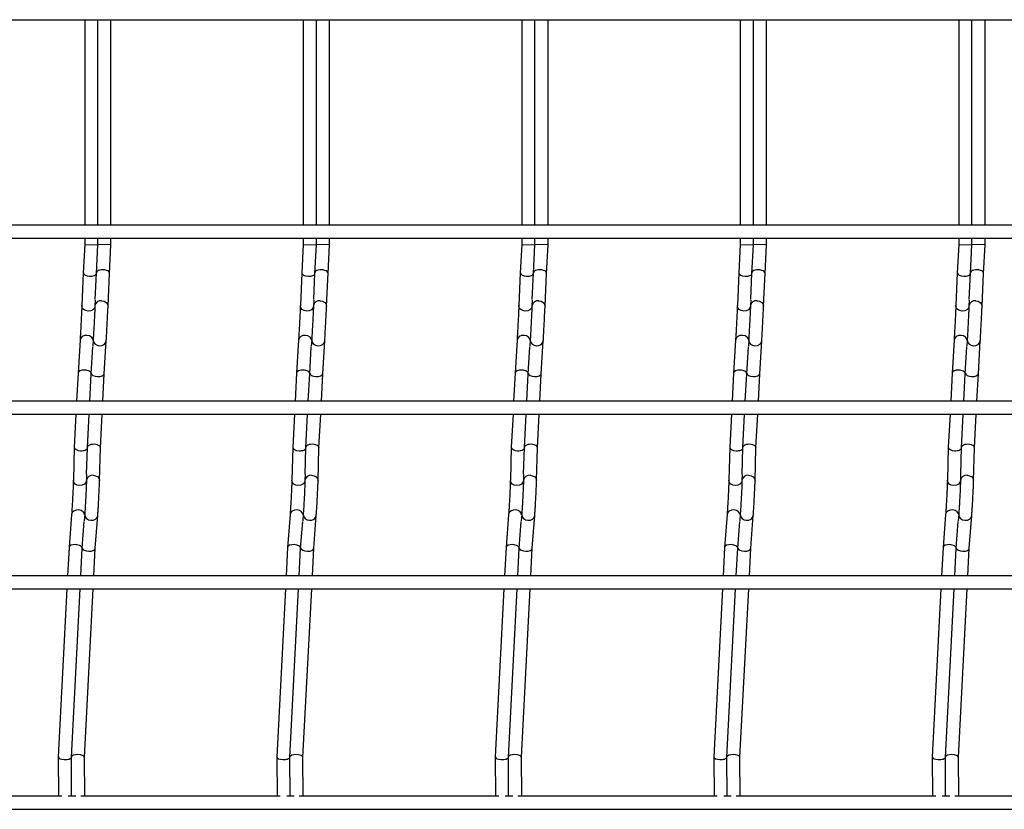
# Model space of a CAD drawing. Units: millimetres. Extents: x -1592 to 1966, y -129 to 510.
# Drawn here: x -289 to -64, y -115 to 66 of the extents above; entities that cross this region are included whole.
import ezdxf

# ---------------------------------------------------------------- set-up
doc = ezdxf.new("R2010")
doc.units = ezdxf.units.MM

msp = doc.modelspace()

# ---------------------------------------------------------------- linework, layer by layer
at = {"color": 7, "linetype": 'Continuous', "lineweight": 25}
for p, q in [((-847.62, 65.75), (152.38, 65.75)), ((-274.12, 65.75), (-274.12, 18.75)), ((-271.12, 18.75), (-271.12, 65.75)), ((-268.12, 18.75), (-268.12, 65.75)), ((-224.12, 65.75), (-224.12, 18.75)), ((-221.12, 18.75), (-221.12, 65.75)), ((-218.12, 18.75), (-218.12, 65.75)), ((-174.12, 65.75), (-174.12, 18.75)), ((-171.12, 18.75), (-171.12, 65.75)), ((-168.12, 18.75), (-168.12, 65.75)), ((-124.12, 65.75), (-124.12, 18.75)), ((-121.12, 18.75), (-121.12, 65.75)), ((-118.12, 18.75), (-118.12, 65.75)), ((-74.12, 65.75), (-74.12, 18.75)), ((-71.12, 18.75), (-71.12, 65.75)), ((-68.12, 18.75), (-68.12, 65.75)), ((152.38, 18.75), (-847.62, 18.75)), ((-847.62, 15.75), (152.38, 15.75)), ((-274.12, 14.29), (-274.46, 7.83)), ((-274.12, 15.75), (-274.12, 14.29)), ((-274.12, 14.29), (-271.12, 14.21)), ((-271.46, 7.68), (-271.12, 14.21)), ((-271.12, 14.21), (-271.12, 15.75)), ((-268.12, 14.21), (-271.12, 14.29)), ((-268.46, 7.68), (-268.12, 14.21)), ((-268.12, 14.21), (-268.12, 15.75)), ((-224.12, 14.29), (-224.46, 7.83)), ((-224.12, 15.75), (-224.12, 14.29)), ((-224.12, 14.29), (-221.12, 14.21)), ((-221.46, 7.68), (-221.12, 14.21)), ((-221.12, 14.21), (-221.12, 15.75)), ((-218.12, 14.21), (-221.12, 14.29)), ((-218.46, 7.68), (-218.12, 14.21)), ((-218.12, 14.21), (-218.12, 15.75)), ((-174.12, 14.29), (-174.46, 7.83)), ((-174.12, 15.75), (-174.12, 14.29)), ((-174.12, 14.29), (-171.12, 14.21)), ((-171.46, 7.68), (-171.12, 14.21)), ((-171.12, 14.21), (-171.12, 15.75)), ((-168.12, 14.21), (-171.12, 14.29)), ((-168.46, 7.68), (-168.12, 14.21)), ((-168.12, 14.21), (-168.12, 15.75)), ((-124.12, 14.29), (-124.46, 7.83)), ((-124.12, 15.75), (-124.12, 14.29)), ((-124.12, 14.29), (-121.12, 14.21)), ((-121.46, 7.68), (-121.12, 14.21)), ((-121.12, 14.21), (-121.12, 15.75)), ((-118.12, 14.21), (-121.12, 14.29)), ((-118.46, 7.68), (-118.12, 14.21)), ((-118.12, 14.21), (-118.12, 15.75)), ((-74.12, 14.29), (-74.46, 7.83)), ((-74.12, 15.75), (-74.12, 14.29)), ((-74.12, 14.29), (-71.12, 14.21)), ((-71.46, 7.68), (-71.12, 14.21)), ((-71.12, 14.21), (-71.12, 15.75)), ((-68.12, 14.21), (-71.12, 14.29)), ((-68.46, 7.68), (-68.12, 14.21)), ((-68.12, 14.21), (-68.12, 15.75)), ((-274.46, 7.83), (-274.79, 0.3)), ((-271.72, 1.68), (-271.46, 7.69)), ((-268.79, 0.16), (-268.46, 7.69)), ((-224.46, 7.83), (-224.79, 0.3)), ((-221.72, 1.68), (-221.46, 7.69)), ((-218.79, 0.16), (-218.46, 7.69)), ((-174.46, 7.83), (-174.79, 0.3)), ((-171.72, 1.68), (-171.46, 7.69)), ((-168.79, 0.16), (-168.46, 7.69)), ((-124.46, 7.83), (-124.79, 0.3)), ((-121.72, 1.68), (-121.46, 7.69)), ((-118.79, 0.16), (-118.46, 7.69)), ((-74.46, 7.83), (-74.79, 0.3)), ((-71.72, 1.68), (-71.46, 7.69)), ((-68.79, 0.16), (-68.46, 7.69)), ((-271.73, 1.57), (-271.79, 0.3)), ((-221.73, 1.57), (-221.79, 0.3)), ((-171.73, 1.57), (-171.79, 0.3)), ((-121.73, 1.57), (-121.79, 0.3)), ((-71.73, 1.57), (-71.79, 0.3)), ((-275.2, -7.6), (-275.64, -15.13)), ((-272.2, -7.6), (-272.28, -9.01)), ((-269.65, -15.3), (-269.2, -7.78)), ((-225.2, -7.6), (-225.64, -15.13)), ((-222.2, -7.6), (-222.28, -9.01)), ((-219.65, -15.3), (-219.2, -7.78)), ((-175.2, -7.6), (-175.64, -15.13)), ((-172.2, -7.6), (-172.28, -9.01)), ((-169.65, -15.3), (-169.2, -7.78)), ((-125.2, -7.6), (-125.64, -15.13)), ((-122.2, -7.6), (-122.28, -9.01)), ((-119.65, -15.3), (-119.2, -7.78)), ((-75.2, -7.6), (-75.64, -15.13)), ((-72.2, -7.6), (-72.28, -9.01)), ((-69.65, -15.3), (-69.2, -7.78)), ((-272.65, -15.3), (-272.28, -9.16)), ((-222.65, -15.3), (-222.28, -9.16)), ((-172.65, -15.3), (-172.28, -9.16)), ((-122.65, -15.3), (-122.28, -9.16)), ((-72.65, -15.3), (-72.28, -9.16)), ((-275.64, -15.13), (-275.98, -21.55)), ((-272.97, -21.55), (-272.65, -15.29)), ((-269.97, -21.55), (-269.65, -15.29)), ((-225.64, -15.13), (-225.98, -21.55)), ((-222.97, -21.55), (-222.65, -15.29)), ((-219.97, -21.55), (-219.65, -15.29)), ((-175.64, -15.13), (-175.98, -21.55)), ((-172.97, -21.55), (-172.65, -15.29)), ((-169.97, -21.55), (-169.65, -15.29)), ((-125.64, -15.13), (-125.98, -21.55)), ((-122.97, -21.55), (-122.65, -15.29)), ((-119.97, -21.55), (-119.65, -15.29)), ((-75.64, -15.13), (-75.98, -21.55)), ((-72.97, -21.55), (-72.65, -15.29)), ((-69.97, -21.55), (-69.65, -15.29)), ((152.38, -21.55), (-847.62, -21.55)), ((-847.62, -24.55), (152.38, -24.55)), ((-276.13, -24.55), (-276.52, -32.13)), ((-273.53, -32.25), (-273.13, -24.55)), ((-270.53, -32.25), (-270.13, -24.55)), ((-226.13, -24.55), (-226.52, -32.13)), ((-223.53, -32.25), (-223.13, -24.55)), ((-220.53, -32.25), (-220.13, -24.55)), ((-176.13, -24.55), (-176.52, -32.13)), ((-173.53, -32.25), (-173.13, -24.55)), ((-170.53, -32.25), (-170.13, -24.55)), ((-126.13, -24.55), (-126.52, -32.13)), ((-123.53, -32.25), (-123.13, -24.55)), ((-120.53, -32.25), (-120.13, -24.55)), ((-76.13, -24.55), (-76.52, -32.13)), ((-73.53, -32.25), (-73.13, -24.55)), ((-70.53, -32.25), (-70.13, -24.55)), ((-276.52, -32.13), (-276.73, -39.68)), ((-273.69, -38.29), (-273.53, -32.25)), ((-270.73, -39.76), (-270.53, -32.24)), ((-226.52, -32.13), (-226.73, -39.68)), ((-223.69, -38.29), (-223.53, -32.25)), ((-220.73, -39.76), (-220.53, -32.24)), ((-176.52, -32.13), (-176.73, -39.68)), ((-173.69, -38.29), (-173.53, -32.25)), ((-170.73, -39.76), (-170.53, -32.24)), ((-126.52, -32.13), (-126.73, -39.68)), ((-123.69, -38.29), (-123.53, -32.25)), ((-120.73, -39.76), (-120.53, -32.24)), ((-76.52, -32.13), (-76.73, -39.68)), ((-73.69, -38.29), (-73.53, -32.25)), ((-70.73, -39.76), (-70.53, -32.24)), ((-273.7, -38.37), (-273.73, -39.68)), ((-223.7, -38.37), (-223.73, -39.68)), ((-173.7, -38.37), (-173.73, -39.68)), ((-123.7, -38.37), (-123.73, -39.68)), ((-73.7, -38.37), (-73.73, -39.68)), ((-277.14, -47.53), (-277.71, -55.06)), ((-274.72, -55.25), (-274.25, -49.14)), ((-274.14, -47.53), (-274.24, -48.93)), ((-271.72, -55.26), (-271.15, -47.76)), ((-227.14, -47.53), (-227.71, -55.06)), ((-224.72, -55.25), (-224.25, -49.14)), ((-224.14, -47.53), (-224.24, -48.93)), ((-221.72, -55.26), (-221.15, -47.76)), ((-177.14, -47.53), (-177.71, -55.06)), ((-174.72, -55.25), (-174.25, -49.14)), ((-174.14, -47.53), (-174.24, -48.93)), ((-171.72, -55.26), (-171.15, -47.76)), ((-127.14, -47.53), (-127.71, -55.06)), ((-124.72, -55.25), (-124.25, -49.14)), ((-124.14, -47.53), (-124.24, -48.93)), ((-121.72, -55.26), (-121.15, -47.76)), ((-77.14, -47.53), (-77.71, -55.06)), ((-74.72, -55.25), (-74.25, -49.14)), ((-74.14, -47.53), (-74.24, -48.93)), ((-71.72, -55.26), (-71.15, -47.76)), ((-277.71, -55.07), (-278.05, -61.55)), ((-275.04, -61.55), (-274.72, -55.25)), ((-272.04, -61.55), (-271.72, -55.25)), ((-227.71, -55.07), (-228.05, -61.55)), ((-225.04, -61.55), (-224.72, -55.25)), ((-222.04, -61.55), (-221.72, -55.25)), ((-177.71, -55.07), (-178.05, -61.55)), ((-175.04, -61.55), (-174.72, -55.25)), ((-172.04, -61.55), (-171.72, -55.25)), ((-127.71, -55.07), (-128.05, -61.55)), ((-125.04, -61.55), (-124.72, -55.25)), ((-122.04, -61.55), (-121.72, -55.25)), ((-77.71, -55.07), (-78.05, -61.55)), ((-75.04, -61.55), (-74.72, -55.25)), ((-72.04, -61.55), (-71.72, -55.25)), ((152.38, -61.55), (-847.62, -61.55)), ((-847.62, -64.55), (152.38, -64.55)), ((-278.2, -64.55), (-280.19, -103.01)), ((-277.19, -103.09), (-275.2, -64.55)), ((-274.19, -103.09), (-272.2, -64.55)), ((-228.2, -64.55), (-230.19, -103.01)), ((-227.19, -103.09), (-225.2, -64.55)), ((-224.19, -103.09), (-222.2, -64.55)), ((-178.2, -64.55), (-180.19, -103.01)), ((-177.19, -103.09), (-175.2, -64.55)), ((-174.19, -103.09), (-172.2, -64.55)), ((-128.2, -64.55), (-130.19, -103.01)), ((-127.19, -103.09), (-125.2, -64.55)), ((-124.19, -103.09), (-122.2, -64.55)), ((-78.2, -64.55), (-80.19, -103.01)), ((-77.19, -103.09), (-75.2, -64.55)), ((-74.19, -103.09), (-72.2, -64.55)), ((-280.19, -103.03), (-280.13, -112)), ((-277.13, -112), (-277.19, -103.09)), ((-274.13, -112), (-274.19, -103.08)), ((-230.19, -103.03), (-230.13, -112)), ((-227.13, -112), (-227.19, -103.09)), ((-224.13, -112), (-224.19, -103.08)), ((-180.19, -103.03), (-180.13, -112)), ((-177.13, -112), (-177.19, -103.09)), ((-174.13, -112), (-174.19, -103.08)), ((-130.19, -103.03), (-130.13, -112)), ((-127.13, -112), (-127.19, -103.09)), ((-124.13, -112), (-124.19, -103.08)), ((-80.19, -103.03), (-80.13, -112)), ((-77.13, -112), (-77.19, -103.09)), ((-74.13, -112), (-74.19, -103.08)), ((-279.38, -112), (-325.05, -112)), ((-276.19, -112), (-277.89, -112)), ((-229.38, -112), (-275.05, -112)), ((-226.19, -112), (-227.89, -112)), ((-179.38, -112), (-225.05, -112)), ((-176.19, -112), (-177.89, -112)), ((-129.38, -112), (-175.05, -112)), ((-126.19, -112), (-127.89, -112)), ((-79.38, -112), (-125.05, -112)), ((-76.19, -112), (-77.89, -112)), ((-29.38, -112), (-75.05, -112)), ((-847.62, -115), (152.38, -115))]:
    msp.add_line(p, q, dxfattribs=at)
at = {"color": 7, "linetype": 'Continuous', "lineweight": 25, "flags": 128}
for points in [[(-271.79, 0.16), (-271.92, -0.27), (-272.25, -0.65), (-272.75, -0.89), (-273.32, -0.96), (-273.89, -0.85), (-274.37, -0.58), (-274.69, -0.18), (-274.79, 0.28), (-274.79, 0.3)], [(-270.26, 1.42), (-269.69, 1.31), (-269.21, 1.04), (-268.89, 0.64), (-268.79, 0.18), (-268.79, 0.16)], [(-221.79, 0.16), (-221.92, -0.27), (-222.25, -0.65), (-222.75, -0.89), (-223.32, -0.96), (-223.89, -0.85), (-224.37, -0.58), (-224.69, -0.18), (-224.79, 0.28), (-224.79, 0.3)], [(-220.26, 1.42), (-219.69, 1.31), (-219.21, 1.04), (-218.89, 0.64), (-218.79, 0.18), (-218.79, 0.16)], [(-171.79, 0.16), (-171.92, -0.27), (-172.25, -0.65), (-172.75, -0.89), (-173.32, -0.96), (-173.89, -0.85), (-174.37, -0.58), (-174.69, -0.18), (-174.79, 0.28), (-174.79, 0.3)], [(-170.26, 1.42), (-169.69, 1.31), (-169.21, 1.04), (-168.89, 0.64), (-168.79, 0.18), (-168.79, 0.16)], [(-121.79, 0.16), (-121.92, -0.27), (-122.25, -0.65), (-122.75, -0.89), (-123.32, -0.96), (-123.89, -0.85), (-124.37, -0.58), (-124.69, -0.18), (-124.79, 0.28), (-124.79, 0.3)], [(-120.26, 1.42), (-119.69, 1.31), (-119.21, 1.04), (-118.89, 0.64), (-118.79, 0.18), (-118.79, 0.16)], [(-71.79, 0.16), (-71.92, -0.27), (-72.25, -0.65), (-72.75, -0.89), (-73.32, -0.96), (-73.89, -0.85), (-74.37, -0.58), (-74.69, -0.18), (-74.79, 0.28), (-74.79, 0.3)], [(-70.26, 1.42), (-69.69, 1.31), (-69.21, 1.04), (-68.89, 0.64), (-68.79, 0.18), (-68.79, 0.16)], [(-272.2, -7.68), (-272.28, -7.34), (-272.58, -6.93), (-273.04, -6.64), (-273.61, -6.51), (-274.19, -6.56), (-274.69, -6.78), (-275.05, -7.14), (-275.2, -7.59), (-275.2, -7.6)], [(-222.2, -7.68), (-222.28, -7.34), (-222.58, -6.93), (-223.04, -6.64), (-223.61, -6.51), (-224.19, -6.56), (-224.69, -6.78), (-225.05, -7.14), (-225.2, -7.59), (-225.2, -7.6)], [(-172.2, -7.68), (-172.28, -7.34), (-172.58, -6.93), (-173.04, -6.64), (-173.61, -6.51), (-174.19, -6.56), (-174.69, -6.78), (-175.05, -7.14), (-175.2, -7.59), (-175.2, -7.6)], [(-122.2, -7.68), (-122.28, -7.34), (-122.58, -6.93), (-123.04, -6.64), (-123.61, -6.51), (-124.19, -6.56), (-124.69, -6.78), (-125.05, -7.14), (-125.2, -7.59), (-125.2, -7.6)], [(-72.2, -7.68), (-72.28, -7.34), (-72.58, -6.93), (-73.04, -6.64), (-73.61, -6.51), (-74.19, -6.56), (-74.69, -6.78), (-75.05, -7.14), (-75.2, -7.59), (-75.2, -7.6)], [(-270.79, -8.88), (-270.21, -8.83), (-269.71, -8.61), (-269.35, -8.24), (-269.2, -7.8), (-269.2, -7.78)], [(-220.79, -8.88), (-220.21, -8.83), (-219.71, -8.61), (-219.35, -8.24), (-219.2, -7.8), (-219.2, -7.78)], [(-170.79, -8.88), (-170.21, -8.83), (-169.71, -8.61), (-169.35, -8.24), (-169.2, -7.8), (-169.2, -7.78)], [(-120.79, -8.88), (-120.21, -8.83), (-119.71, -8.61), (-119.35, -8.24), (-119.2, -7.8), (-119.2, -7.78)], [(-70.79, -8.88), (-70.21, -8.83), (-69.71, -8.61), (-69.35, -8.24), (-69.2, -7.8), (-69.2, -7.78)], [(-273.73, -39.76), (-273.86, -40.21), (-274.19, -40.59), (-274.68, -40.83), (-275.26, -40.91), (-275.83, -40.81), (-276.31, -40.54), (-276.63, -40.15), (-276.73, -39.69), (-276.73, -39.68)], [(-272.21, -38.53), (-271.64, -38.64), (-271.16, -38.91), (-270.84, -39.3), (-270.73, -39.76), (-270.73, -39.76)], [(-223.73, -39.76), (-223.86, -40.21), (-224.19, -40.59), (-224.68, -40.83), (-225.26, -40.91), (-225.83, -40.81), (-226.31, -40.54), (-226.63, -40.15), (-226.73, -39.69), (-226.73, -39.68)], [(-222.21, -38.53), (-221.64, -38.64), (-221.16, -38.91), (-220.84, -39.3), (-220.73, -39.76), (-220.73, -39.76)], [(-173.73, -39.76), (-173.86, -40.21), (-174.19, -40.59), (-174.68, -40.83), (-175.26, -40.91), (-175.83, -40.81), (-176.31, -40.54), (-176.63, -40.15), (-176.73, -39.69), (-176.73, -39.68)], [(-172.21, -38.53), (-171.64, -38.64), (-171.16, -38.91), (-170.84, -39.3), (-170.73, -39.76), (-170.73, -39.76)], [(-123.73, -39.76), (-123.86, -40.21), (-124.19, -40.59), (-124.68, -40.83), (-125.26, -40.91), (-125.83, -40.81), (-126.31, -40.54), (-126.63, -40.15), (-126.73, -39.69), (-126.73, -39.68)], [(-122.21, -38.53), (-121.64, -38.64), (-121.16, -38.91), (-120.84, -39.3), (-120.73, -39.76), (-120.73, -39.76)], [(-73.73, -39.76), (-73.86, -40.21), (-74.19, -40.59), (-74.68, -40.83), (-75.26, -40.91), (-75.83, -40.81), (-76.31, -40.54), (-76.63, -40.15), (-76.73, -39.69), (-76.73, -39.68)], [(-72.21, -38.53), (-71.64, -38.64), (-71.16, -38.91), (-70.84, -39.3), (-70.73, -39.76), (-70.73, -39.76)], [(-274.15, -47.63), (-274.22, -47.3), (-274.52, -46.89), (-274.98, -46.6), (-275.54, -46.46), (-276.12, -46.5), (-276.63, -46.72), (-276.99, -47.08), (-277.14, -47.52), (-277.14, -47.53)], [(-224.15, -47.63), (-224.22, -47.3), (-224.52, -46.89), (-224.98, -46.6), (-225.54, -46.46), (-226.12, -46.5), (-226.63, -46.72), (-226.99, -47.08), (-227.14, -47.52), (-227.14, -47.53)], [(-174.15, -47.63), (-174.22, -47.3), (-174.52, -46.89), (-174.98, -46.6), (-175.54, -46.46), (-176.12, -46.5), (-176.63, -46.72), (-176.99, -47.08), (-177.14, -47.52), (-177.14, -47.53)], [(-124.15, -47.63), (-124.22, -47.3), (-124.52, -46.89), (-124.98, -46.6), (-125.54, -46.46), (-126.12, -46.5), (-126.63, -46.72), (-126.99, -47.08), (-127.14, -47.52), (-127.14, -47.53)], [(-74.15, -47.63), (-74.22, -47.3), (-74.52, -46.89), (-74.98, -46.6), (-75.54, -46.46), (-76.12, -46.5), (-76.63, -46.72), (-76.99, -47.08), (-77.14, -47.52), (-77.14, -47.53)], [(-272.74, -48.83), (-272.16, -48.79), (-271.66, -48.57), (-271.3, -48.21), (-271.15, -47.77), (-271.15, -47.76)], [(-222.74, -48.83), (-222.16, -48.79), (-221.66, -48.57), (-221.3, -48.21), (-221.15, -47.77), (-221.15, -47.76)], [(-172.74, -48.83), (-172.16, -48.79), (-171.66, -48.57), (-171.3, -48.21), (-171.15, -47.77), (-171.15, -47.76)], [(-122.74, -48.83), (-122.16, -48.79), (-121.66, -48.57), (-121.3, -48.21), (-121.15, -47.77), (-121.15, -47.76)], [(-72.74, -48.83), (-72.16, -48.79), (-71.66, -48.57), (-71.3, -48.21), (-71.15, -47.77), (-71.15, -47.76)]]:
    msp.add_lwpolyline(points, dxfattribs=at)
at = {"color": 7, "linetype": 'Continuous', "lineweight": 25}
for centre, radius, start, end in [((-270.44, 0.07), 1.36, 82.242, 170.5321), ((-220.44, 0.07), 1.36, 82.242, 170.5321), ((-170.44, 0.07), 1.36, 82.242, 170.5321), ((-120.44, 0.07), 1.36, 82.242, 170.5321), ((-70.44, 0.07), 1.36, 82.242, 170.5321), ((-270.84, -7.52), 1.36, 183.4165, 271.8442), ((-220.84, -7.52), 1.36, 183.4165, 271.8442), ((-170.84, -7.52), 1.36, 183.4165, 271.8442), ((-120.84, -7.52), 1.36, 183.4165, 271.8442), ((-70.84, -7.52), 1.36, 183.4165, 271.8442), ((-272.38, -39.89), 1.37, 82.835, 171.3468), ((-222.38, -39.89), 1.37, 82.835, 171.3468), ((-172.38, -39.89), 1.37, 82.835, 171.3468), ((-122.38, -39.89), 1.37, 82.835, 171.3468), ((-72.38, -39.89), 1.37, 82.835, 171.3468), ((-272.77, -47.46), 1.37, 182.5924, 271.252), ((-222.77, -47.46), 1.37, 182.5924, 271.252), ((-172.77, -47.46), 1.37, 182.5924, 271.252), ((-122.77, -47.46), 1.37, 182.5924, 271.252), ((-72.77, -47.46), 1.37, 182.5924, 271.252)]:
    msp.add_arc(centre, radius, start, end, dxfattribs=at)
for centre, major_axis, ratio, start_param, end_param in [((-272.96, 7.76), (1.5, -0.07), 0.493132, 3.139753, 4.704822), ((-272.96, 7.76), (1.5, -0.07), 0.493132, 4.704822, 6.281345), ((-269.96, 7.76), (1.5, -0.07), 0.493132, 0.00184, 3.143433), ((-222.96, 7.76), (1.5, -0.07), 0.493132, 3.139753, 4.704822), ((-222.96, 7.76), (1.5, -0.07), 0.493132, 4.704822, 6.281345), ((-219.96, 7.76), (1.5, -0.07), 0.493132, 0.00184, 3.143433), ((-172.96, 7.76), (1.5, -0.07), 0.493132, 3.139753, 4.704822), ((-172.96, 7.76), (1.5, -0.07), 0.493132, 4.704822, 6.281345), ((-169.96, 7.76), (1.5, -0.07), 0.493132, 0.00184, 3.143433), ((-122.96, 7.76), (1.5, -0.07), 0.493132, 3.139753, 4.704822), ((-122.96, 7.76), (1.5, -0.07), 0.493132, 4.704822, 6.281345), ((-119.96, 7.76), (1.5, -0.07), 0.493132, 0.00184, 3.143433), ((-72.96, 7.76), (1.5, -0.07), 0.493132, 3.139753, 4.704822), ((-72.96, 7.76), (1.5, -0.07), 0.493132, 4.704822, 6.281345), ((-69.96, 7.76), (1.5, -0.07), 0.493132, 0.00184, 3.143433), ((-274.15, -15.21), (1.5, -0.08), 0.493132, 1.578363, 3.143433), ((-274.15, -15.21), (1.5, -0.08), 0.493132, 0.00184, 1.578363), ((-271.15, -15.21), (1.5, -0.08), 0.493132, 3.139753, 6.281345), ((-224.15, -15.21), (1.5, -0.08), 0.493132, 1.578363, 3.143433), ((-224.15, -15.21), (1.5, -0.08), 0.493132, 0.00184, 1.578363), ((-221.15, -15.21), (1.5, -0.08), 0.493132, 3.139753, 6.281345), ((-174.15, -15.21), (1.5, -0.08), 0.493132, 1.578363, 3.143433), ((-174.15, -15.21), (1.5, -0.08), 0.493132, 0.00184, 1.578363), ((-171.15, -15.21), (1.5, -0.08), 0.493132, 3.139753, 6.281345), ((-124.15, -15.21), (1.5, -0.08), 0.493132, 1.578363, 3.143433), ((-124.15, -15.21), (1.5, -0.08), 0.493132, 0.00184, 1.578363), ((-121.15, -15.21), (1.5, -0.08), 0.493132, 3.139753, 6.281345), ((-74.15, -15.21), (1.5, -0.08), 0.493132, 1.578363, 3.143433), ((-74.15, -15.21), (1.5, -0.08), 0.493132, 0.00184, 1.578363), ((-71.15, -15.21), (1.5, -0.08), 0.493132, 3.139753, 6.281345), ((-272.02, -32.19), (1.5, -0.06), 0.493008, 0.005927, 3.14752), ((-222.02, -32.19), (1.5, -0.06), 0.493008, 0.005927, 3.14752), ((-172.02, -32.19), (1.5, -0.06), 0.493008, 0.005927, 3.14752), ((-122.02, -32.19), (1.5, -0.06), 0.493008, 0.005927, 3.14752), ((-72.02, -32.19), (1.5, -0.06), 0.493008, 0.005927, 3.14752), ((-275.02, -32.19), (1.5, -0.06), 0.493008, 3.135666, 4.688008), ((-275.02, -32.19), (1.5, -0.06), 0.493008, 4.688008, 6.277258), ((-225.02, -32.19), (1.5, -0.06), 0.493008, 3.135666, 4.688008), ((-225.02, -32.19), (1.5, -0.06), 0.493008, 4.688008, 6.277258), ((-175.02, -32.19), (1.5, -0.06), 0.493008, 3.135666, 4.688008), ((-175.02, -32.19), (1.5, -0.06), 0.493008, 4.688008, 6.277258), ((-125.02, -32.19), (1.5, -0.06), 0.493008, 3.135666, 4.688008), ((-125.02, -32.19), (1.5, -0.06), 0.493008, 4.688008, 6.277258), ((-75.02, -32.19), (1.5, -0.06), 0.493008, 3.135666, 4.688008), ((-75.02, -32.19), (1.5, -0.06), 0.493008, 4.688008, 6.277258), ((-276.21, -55.16), (1.5, -0.1), 0.493008, 1.595177, 3.14752), ((-276.21, -55.16), (1.5, -0.1), 0.493008, 0.005927, 1.595177), ((-273.21, -55.16), (1.5, -0.1), 0.493008, 3.242809, 6.277258), ((-226.21, -55.16), (1.5, -0.1), 0.493008, 1.595177, 3.14752), ((-226.21, -55.16), (1.5, -0.1), 0.493008, 0.005927, 1.595177), ((-223.21, -55.16), (1.5, -0.1), 0.493008, 3.242809, 6.277258), ((-176.21, -55.16), (1.5, -0.1), 0.493008, 1.595177, 3.14752), ((-176.21, -55.16), (1.5, -0.1), 0.493008, 0.005927, 1.595177), ((-173.21, -55.16), (1.5, -0.1), 0.493008, 3.242809, 6.277258), ((-126.21, -55.16), (1.5, -0.1), 0.493008, 1.595177, 3.14752), ((-126.21, -55.16), (1.5, -0.1), 0.493008, 0.005927, 1.595177), ((-123.21, -55.16), (1.5, -0.1), 0.493008, 3.242809, 6.277258), ((-76.21, -55.16), (1.5, -0.1), 0.493008, 1.595177, 3.14752), ((-76.21, -55.16), (1.5, -0.1), 0.493008, 0.005927, 1.595177), ((-73.21, -55.16), (1.5, -0.1), 0.493008, 3.242809, 6.277258), ((-278.69, -103.05), (1.5, -0.03), 0.379809, 3.13045, 4.635296), ((-278.69, -103.05), (1.5, -0.03), 0.379809, 4.635296, 6.272043), ((-275.69, -103.05), (1.5, -0.03), 0.379809, 0.011143, 3.152735), ((-228.69, -103.05), (1.5, -0.03), 0.379809, 3.13045, 4.635296), ((-228.69, -103.05), (1.5, -0.03), 0.379809, 4.635296, 6.272043), ((-225.69, -103.05), (1.5, -0.03), 0.379809, 0.011143, 3.152735), ((-178.69, -103.05), (1.5, -0.03), 0.379809, 3.13045, 4.635296), ((-178.69, -103.05), (1.5, -0.03), 0.379809, 4.635296, 6.272043), ((-175.69, -103.05), (1.5, -0.03), 0.379809, 0.011143, 3.152735), ((-128.69, -103.05), (1.5, -0.03), 0.379809, 3.13045, 4.635296), ((-128.69, -103.05), (1.5, -0.03), 0.379809, 4.635296, 6.272043), ((-125.69, -103.05), (1.5, -0.03), 0.379809, 0.011143, 3.152735), ((-78.69, -103.05), (1.5, -0.03), 0.379809, 3.13045, 4.635296), ((-78.69, -103.05), (1.5, -0.03), 0.379809, 4.635296, 6.272043), ((-75.69, -103.05), (1.5, -0.03), 0.379809, 0.011143, 3.152735)]:
    msp.add_ellipse(centre, major_axis=major_axis, ratio=ratio, start_param=start_param, end_param=end_param, dxfattribs=at)
for points, knots in [([(-274.79, 0.3), (-274.8, 0.16), (-274.81, -0.25), (-274.85, -1.09), (-274.91, -2.25), (-274.97, -3.5), (-275.04, -4.76), (-275.1, -5.94), (-275.16, -6.92), (-275.19, -7.4), (-275.2, -7.6)], [0, 0, 0, 0, 0.071629, 0.208293, 0.345556, 0.483008, 0.620519, 0.758022, 0.895446, 1, 1, 1, 1]), ([(-271.79, 0.3), (-271.8, 0.16), (-271.81, -0.25), (-271.85, -1.09), (-271.91, -2.25), (-271.97, -3.5), (-272.04, -4.76), (-272.1, -5.94), (-272.16, -6.92), (-272.19, -7.4), (-272.2, -7.6)], [0, 0, 0, 0, 0.071629, 0.208293, 0.345556, 0.483008, 0.620519, 0.758022, 0.895446, 1, 1, 1, 1]), ([(-269.2, -7.78), (-269.19, -7.64), (-269.17, -7.23), (-269.12, -6.38), (-269.06, -5.21), (-268.99, -3.95), (-268.93, -2.69), (-268.87, -1.5), (-268.82, -0.52), (-268.8, -0.04), (-268.79, 0.16)], [0, 0, 0, 0, 0.071713, 0.209364, 0.346963, 0.484438, 0.621879, 0.759333, 0.896846, 1, 1, 1, 1]), ([(-224.79, 0.3), (-224.8, 0.16), (-224.81, -0.25), (-224.85, -1.09), (-224.91, -2.25), (-224.97, -3.5), (-225.04, -4.76), (-225.1, -5.94), (-225.16, -6.92), (-225.19, -7.4), (-225.2, -7.6)], [0, 0, 0, 0, 0.071629, 0.208293, 0.345556, 0.483008, 0.620519, 0.758022, 0.895446, 1, 1, 1, 1]), ([(-221.79, 0.3), (-221.8, 0.16), (-221.81, -0.25), (-221.85, -1.09), (-221.91, -2.25), (-221.97, -3.5), (-222.04, -4.76), (-222.1, -5.94), (-222.16, -6.92), (-222.19, -7.4), (-222.2, -7.6)], [0, 0, 0, 0, 0.071629, 0.208293, 0.345556, 0.483008, 0.620519, 0.758022, 0.895446, 1, 1, 1, 1]), ([(-219.2, -7.78), (-219.19, -7.64), (-219.17, -7.23), (-219.12, -6.38), (-219.06, -5.21), (-218.99, -3.95), (-218.93, -2.69), (-218.87, -1.5), (-218.82, -0.52), (-218.8, -0.04), (-218.79, 0.16)], [0, 0, 0, 0, 0.071713, 0.209364, 0.346963, 0.484438, 0.621879, 0.759333, 0.896846, 1, 1, 1, 1]), ([(-174.79, 0.3), (-174.8, 0.16), (-174.81, -0.25), (-174.85, -1.09), (-174.91, -2.25), (-174.97, -3.5), (-175.04, -4.76), (-175.1, -5.94), (-175.16, -6.92), (-175.19, -7.4), (-175.2, -7.6)], [0, 0, 0, 0, 0.071629, 0.208293, 0.345556, 0.483008, 0.620519, 0.758022, 0.895446, 1, 1, 1, 1]), ([(-171.79, 0.3), (-171.8, 0.16), (-171.81, -0.25), (-171.85, -1.09), (-171.91, -2.25), (-171.97, -3.5), (-172.04, -4.76), (-172.1, -5.94), (-172.16, -6.92), (-172.19, -7.4), (-172.2, -7.6)], [0, 0, 0, 0, 0.071629, 0.208293, 0.345556, 0.483008, 0.620519, 0.758022, 0.895446, 1, 1, 1, 1]), ([(-169.2, -7.78), (-169.19, -7.64), (-169.17, -7.23), (-169.12, -6.38), (-169.06, -5.21), (-168.99, -3.95), (-168.93, -2.69), (-168.87, -1.5), (-168.82, -0.52), (-168.8, -0.04), (-168.79, 0.16)], [0, 0, 0, 0, 0.071713, 0.209364, 0.346963, 0.484438, 0.621879, 0.759333, 0.896846, 1, 1, 1, 1]), ([(-124.79, 0.3), (-124.8, 0.16), (-124.81, -0.25), (-124.85, -1.09), (-124.91, -2.25), (-124.97, -3.5), (-125.04, -4.76), (-125.1, -5.94), (-125.16, -6.92), (-125.19, -7.4), (-125.2, -7.6)], [0, 0, 0, 0, 0.0716294, 0.2082929, 0.3455555, 0.4830083, 0.6205192, 0.758022, 0.8954465, 1, 1, 1, 1]), ([(-121.79, 0.3), (-121.8, 0.16), (-121.81, -0.25), (-121.85, -1.09), (-121.91, -2.25), (-121.97, -3.5), (-122.04, -4.76), (-122.1, -5.94), (-122.16, -6.92), (-122.19, -7.4), (-122.2, -7.6)], [0, 0, 0, 0, 0.071629, 0.208293, 0.345556, 0.483008, 0.620519, 0.758022, 0.895446, 1, 1, 1, 1]), ([(-119.2, -7.78), (-119.19, -7.64), (-119.17, -7.23), (-119.12, -6.38), (-119.06, -5.21), (-118.99, -3.95), (-118.93, -2.69), (-118.87, -1.5), (-118.82, -0.52), (-118.8, -0.04), (-118.79, 0.16)], [0, 0, 0, 0, 0.071713, 0.209364, 0.346963, 0.484438, 0.621879, 0.759333, 0.896846, 1, 1, 1, 1]), ([(-74.79, 0.3), (-74.8, 0.16), (-74.81, -0.25), (-74.85, -1.09), (-74.91, -2.25), (-74.97, -3.5), (-75.04, -4.76), (-75.1, -5.94), (-75.16, -6.92), (-75.19, -7.4), (-75.2, -7.6)], [0, 0, 0, 0, 0.071629, 0.208293, 0.345556, 0.483008, 0.620519, 0.758022, 0.895446, 1, 1, 1, 1]), ([(-71.79, 0.3), (-71.8, 0.16), (-71.81, -0.25), (-71.85, -1.09), (-71.91, -2.25), (-71.97, -3.5), (-72.04, -4.76), (-72.1, -5.94), (-72.16, -6.92), (-72.19, -7.4), (-72.2, -7.6)], [0, 0, 0, 0, 0.071629, 0.208293, 0.345556, 0.483008, 0.620519, 0.758022, 0.895446, 1, 1, 1, 1]), ([(-69.2, -7.78), (-69.19, -7.64), (-69.17, -7.23), (-69.12, -6.38), (-69.06, -5.21), (-68.99, -3.95), (-68.93, -2.69), (-68.87, -1.5), (-68.82, -0.52), (-68.8, -0.04), (-68.79, 0.16)], [0, 0, 0, 0, 0.071713, 0.209364, 0.346963, 0.484438, 0.621879, 0.759333, 0.896846, 1, 1, 1, 1]), ([(-276.73, -39.68), (-276.74, -39.82), (-276.75, -40.21), (-276.78, -41.05), (-276.83, -42.19), (-276.89, -43.44), (-276.96, -44.69), (-277.03, -45.87), (-277.09, -46.85), (-277.12, -47.32), (-277.14, -47.53)], [0, 0, 0, 0, 0.071538, 0.206989, 0.343768, 0.481153, 0.618729, 0.756281, 0.893584, 1, 1, 1, 1]), ([(-273.73, -39.68), (-273.74, -39.82), (-273.75, -40.21), (-273.78, -41.05), (-273.83, -42.19), (-273.89, -43.44), (-273.96, -44.69), (-274.03, -45.87), (-274.09, -46.85), (-274.12, -47.32), (-274.14, -47.53)], [0, 0, 0, 0, 0.071538, 0.206989, 0.343768, 0.481153, 0.618729, 0.756281, 0.893584, 1, 1, 1, 1]), ([(-271.15, -47.76), (-271.14, -47.62), (-271.11, -47.2), (-271.05, -46.33), (-270.98, -45.16), (-270.91, -43.9), (-270.85, -42.63), (-270.79, -41.43), (-270.75, -40.45), (-270.74, -39.97), (-270.73, -39.76)], [0, 0, 0, 0, 0.071808, 0.210425, 0.348286, 0.485743, 0.623094, 0.760488, 0.898073, 1, 1, 1, 1]), ([(-226.73, -39.68), (-226.74, -39.82), (-226.75, -40.21), (-226.78, -41.05), (-226.83, -42.19), (-226.89, -43.44), (-226.96, -44.69), (-227.03, -45.87), (-227.09, -46.85), (-227.12, -47.32), (-227.14, -47.53)], [0, 0, 0, 0, 0.071538, 0.206989, 0.343768, 0.481153, 0.618729, 0.756281, 0.893584, 1, 1, 1, 1]), ([(-223.73, -39.68), (-223.74, -39.82), (-223.75, -40.21), (-223.78, -41.05), (-223.83, -42.19), (-223.89, -43.44), (-223.96, -44.69), (-224.03, -45.87), (-224.09, -46.85), (-224.12, -47.32), (-224.14, -47.53)], [0, 0, 0, 0, 0.071538, 0.206989, 0.343768, 0.481153, 0.618729, 0.756281, 0.893584, 1, 1, 1, 1]), ([(-221.15, -47.76), (-221.14, -47.62), (-221.11, -47.2), (-221.05, -46.33), (-220.98, -45.16), (-220.91, -43.9), (-220.85, -42.63), (-220.79, -41.43), (-220.75, -40.45), (-220.74, -39.97), (-220.73, -39.76)], [0, 0, 0, 0, 0.071808, 0.210425, 0.348286, 0.485743, 0.623094, 0.760488, 0.898073, 1, 1, 1, 1]), ([(-176.73, -39.68), (-176.74, -39.82), (-176.75, -40.21), (-176.78, -41.05), (-176.83, -42.19), (-176.89, -43.44), (-176.96, -44.69), (-177.03, -45.87), (-177.09, -46.85), (-177.12, -47.32), (-177.14, -47.53)], [0, 0, 0, 0, 0.071538, 0.206989, 0.343768, 0.481153, 0.618729, 0.756281, 0.893584, 1, 1, 1, 1]), ([(-173.73, -39.68), (-173.74, -39.82), (-173.75, -40.21), (-173.78, -41.05), (-173.83, -42.19), (-173.89, -43.44), (-173.96, -44.69), (-174.03, -45.87), (-174.09, -46.85), (-174.12, -47.32), (-174.14, -47.53)], [0, 0, 0, 0, 0.071538, 0.206989, 0.343768, 0.481153, 0.618729, 0.756281, 0.893584, 1, 1, 1, 1]), ([(-171.15, -47.76), (-171.14, -47.62), (-171.11, -47.2), (-171.05, -46.33), (-170.98, -45.16), (-170.91, -43.9), (-170.85, -42.63), (-170.79, -41.43), (-170.75, -40.45), (-170.74, -39.97), (-170.73, -39.76)], [0, 0, 0, 0, 0.071808, 0.210425, 0.348286, 0.485743, 0.623094, 0.760488, 0.898073, 1, 1, 1, 1]), ([(-126.73, -39.68), (-126.74, -39.82), (-126.75, -40.21), (-126.78, -41.05), (-126.83, -42.19), (-126.89, -43.44), (-126.96, -44.69), (-127.03, -45.87), (-127.09, -46.85), (-127.12, -47.32), (-127.14, -47.53)], [0, 0, 0, 0, 0.071538, 0.206989, 0.343768, 0.481153, 0.618729, 0.756281, 0.893584, 1, 1, 1, 1]), ([(-123.73, -39.68), (-123.74, -39.82), (-123.75, -40.21), (-123.78, -41.05), (-123.83, -42.19), (-123.89, -43.44), (-123.96, -44.69), (-124.03, -45.87), (-124.09, -46.85), (-124.12, -47.32), (-124.14, -47.53)], [0, 0, 0, 0, 0.071538, 0.206989, 0.343768, 0.481153, 0.618729, 0.756281, 0.893584, 1, 1, 1, 1]), ([(-121.15, -47.76), (-121.14, -47.62), (-121.11, -47.2), (-121.05, -46.33), (-120.98, -45.16), (-120.91, -43.9), (-120.85, -42.63), (-120.79, -41.43), (-120.75, -40.45), (-120.74, -39.97), (-120.73, -39.76)], [0, 0, 0, 0, 0.071808, 0.2104249, 0.3482858, 0.4857427, 0.6230942, 0.7604879, 0.8980726, 1, 1, 1, 1]), ([(-76.73, -39.68), (-76.74, -39.82), (-76.75, -40.21), (-76.78, -41.05), (-76.83, -42.19), (-76.89, -43.44), (-76.96, -44.69), (-77.03, -45.87), (-77.09, -46.85), (-77.12, -47.32), (-77.14, -47.53)], [0, 0, 0, 0, 0.071538, 0.206989, 0.343768, 0.481153, 0.618729, 0.756281, 0.893584, 1, 1, 1, 1]), ([(-73.73, -39.68), (-73.74, -39.82), (-73.75, -40.21), (-73.78, -41.05), (-73.83, -42.19), (-73.89, -43.44), (-73.96, -44.69), (-74.03, -45.87), (-74.09, -46.85), (-74.12, -47.32), (-74.14, -47.53)], [0, 0, 0, 0, 0.071538, 0.206989, 0.343768, 0.481153, 0.618729, 0.756281, 0.893584, 1, 1, 1, 1]), ([(-71.15, -47.76), (-71.14, -47.62), (-71.11, -47.2), (-71.05, -46.33), (-70.98, -45.16), (-70.91, -43.9), (-70.85, -42.63), (-70.79, -41.43), (-70.75, -40.45), (-70.74, -39.97), (-70.73, -39.76)], [0, 0, 0, 0, 0.071808, 0.210425, 0.348286, 0.485743, 0.623094, 0.760488, 0.898073, 1, 1, 1, 1])]:
    msp.add_open_spline(points, degree=3, knots=knots, dxfattribs=at)

doc.saveas('drawing.dxf')
